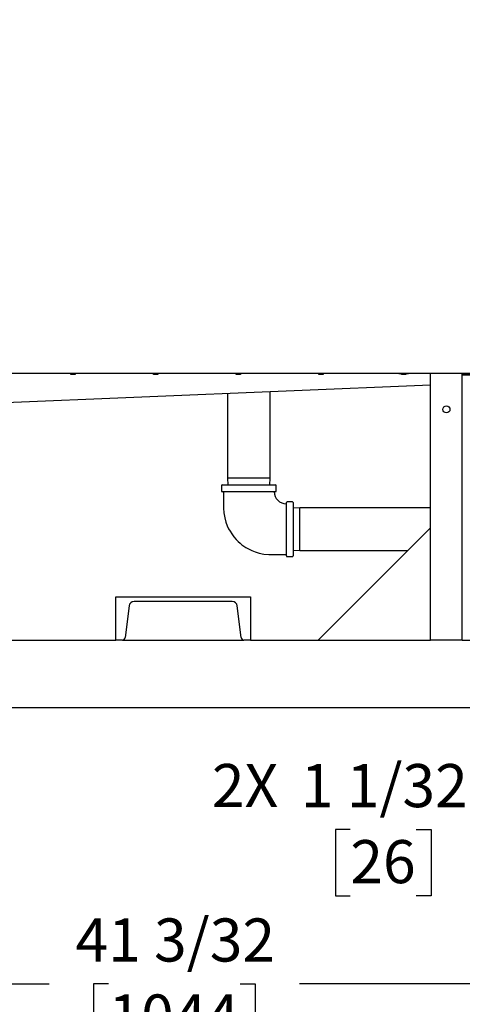
# Model space of a CAD drawing. Units: inches. Extents: x 0.7 to 16.6, y 0.7 to 10.5.
# Drawn here: x 9 to 9.8, y 4 to 5.8 of the extents above; entities that cross this region are included whole.
import ezdxf

# ---------------------------------------------------------------- set-up
doc = ezdxf.new("R2010")
doc.units = ezdxf.units.IN
doc.header["$MEASUREMENT"] = 0
doc.layers.add('FORMAT', color=7, linetype='Continuous')
doc.styles.add('SLDTEXTSTYLE0', font='TXT', dxfattribs={"width": 0.605})
doc.dimstyles.new('SLDDIMSTYLE0', dxfattribs={"dimtxt": 0.08, "dimasz": 0.13, "dimexe": 0, "dimexo": 0.0625, "dimgap": 0.02, "dimtad": 0, "dimtih": 1, "dimtoh": 1, "dimdec": 6, "dimlfac": 24, "dimrnd": 1e-09, "dimzin": 12, "dimdsep": 46, "dimlunit": 5, "dimtxsty": 'SLDTEXTSTYLE0', "dimsah": 1, "dimcen": 0.09, "dimadec": 0, "dimazin": 3, "dimtfac": 1, "dimtdec": 6, "dimtofl": 0, "dimtmove": 0, "dimatfit": 3, "dimfxl": 0, "dimfrac": 2, "dimtolj": 1, "dimtzin": 12, "dimarcsym": 0})
doc.dimstyles.new('SLDDIMSTYLE1', dxfattribs={"dimtxt": 0.08, "dimasz": 0.13, "dimexe": 0, "dimexo": 0.0625, "dimgap": 0.02, "dimtad": 0, "dimtih": 1, "dimtoh": 1, "dimdec": 6, "dimlfac": 24, "dimrnd": 1e-09, "dimzin": 12, "dimdsep": 46, "dimlunit": 5, "dimtxsty": 'SLDTEXTSTYLE0', "dimsah": 1, "dimcen": 0.09, "dimadec": 0, "dimazin": 3, "dimtfac": 1, "dimtdec": 6, "dimtmove": 0, "dimatfit": 0, "dimfxl": 0, "dimfrac": 2, "dimtolj": 1, "dimtzin": 12, "dimarcsym": 0})

# ---------------------------------------------------------------- blocks, each defined once
blk = doc.blocks.new('_D_6')
at = {"layer": 'FORMAT'}
for p, q in [((10.1881, 4.7992), (10.1881, 4.2002)), ((10.2308, 4.5174), (10.2308, 4.2002)), ((9.6266, 4.3251), (9.5991, 4.3251)), ((9.5991, 4.3251), (9.5991, 4.2023)), ((9.7488, 4.3251), (9.7763, 4.3251)), ((9.7763, 4.3251), (9.7763, 4.2023)), ((10.1881, 4.3252), (9.8588, 4.3252)), ((10.2308, 4.3252), (10.4808, 4.3252)), ((9.5991, 4.2023), (9.6266, 4.2023)), ((9.7763, 4.2023), (9.7488, 4.2023))]:
    blk.add_line(p, q, dxfattribs=at)
for points in [[(10.1881, 4.3252), (10.0581, 4.3452), (10.0581, 4.3052)], [(10.2308, 4.3252), (10.3608, 4.3052), (10.3608, 4.3452)]]:
    blk.add_solid(points, dxfattribs=at)
at = {"layer": 'FORMAT', "char_height": 0.08, "attachment_point": 1, "style": 'SLDTEXTSTYLE0'}
for s, insert in [('2X', (9.3699, 4.4468)), ('1 1/32', (9.5349, 4.4466)), ('26', (9.6266, 4.3055))]:
    blk.add_mtext(s, dxfattribs=dict(at, insert=insert))
blk = doc.blocks.new('_D_10')
at = {"layer": 'FORMAT', "color": 7}
for p, q in [((8.5182, 5.7781), (8.5182, 3.9137)), ((10.2308, 4.5018), (10.2308, 3.9137)), ((8.5182, 4.0387), (9.0682, 4.0387)), ((9.1781, 4.0386), (9.1506, 4.0386)), ((9.1506, 4.0386), (9.1506, 3.9159)), ((9.4226, 4.0386), (9.4501, 4.0386)), ((9.4501, 4.0386), (9.4501, 3.9159)), ((10.2308, 4.0387), (9.5325, 4.0387)), ((9.1506, 3.9159), (9.1781, 3.9159)), ((9.4501, 3.9159), (9.4226, 3.9159))]:
    blk.add_line(p, q, dxfattribs=at)
for points in [[(8.5182, 4.0387), (8.6482, 4.0187), (8.6482, 4.0587)], [(10.2308, 4.0387), (10.1008, 4.0587), (10.1008, 4.0187)]]:
    blk.add_solid(points, dxfattribs=at)
at = {"layer": 'FORMAT', "color": 7, "char_height": 0.08, "attachment_point": 1, "style": 'SLDTEXTSTYLE0'}
for s, insert in [('41 3/32', (9.117, 4.1601)), ('1044', (9.1781, 4.019))]:
    blk.add_mtext(s, dxfattribs=dict(at, insert=insert))

msp = doc.modelspace()

# ---------------------------------------------------------------- linework, layer by layer
at = {"color": 7, "linetype": 'Continuous', "lineweight": 25}
for p, q in [((7.45446777, 5.17223632), (9.86071777, 5.17223632)), ((9.10703027, 5.17223632), (9.10703027, 5.17086453)), ((9.11744693, 5.17086453), (9.11744693, 5.17223632)), ((9.26040527, 5.17223632), (9.26040527, 5.17086453)), ((9.27082193, 5.17086453), (9.27082193, 5.17223632)), ((9.41378027, 5.17223632), (9.41378027, 5.17086453)), ((9.42419693, 5.17086453), (9.42419693, 5.17223632)), ((9.56715527, 5.17223632), (9.56715527, 5.17086453)), ((9.57757193, 5.17086453), (9.57757193, 5.17223632)), ((9.71527215, 5.17223632), (9.71649902, 5.17152799)), ((9.71543077, 5.17223632), (9.71772014, 5.17152799)), ((9.73121769, 5.17223632), (9.73350706, 5.17152799)), ((9.73472818, 5.17152799), (9.73595505, 5.17223632)), ((9.77550943, 4.67678202), (9.77550943, 5.17223632)), ((9.83425943, 4.67678202), (9.83425943, 5.17223632)), ((9.10703027, 5.17086453), (9.10833235, 5.17008216)), ((9.10703027, 5.17086453), (9.11744693, 5.17086453)), ((9.10833235, 5.17008216), (9.11614485, 5.17008216)), ((9.11614485, 5.17008216), (9.11744693, 5.17086453)), ((9.26040527, 5.17086453), (9.26170735, 5.17008216)), ((9.26040527, 5.17086453), (9.27082193, 5.17086453)), ((9.26170735, 5.17008216), (9.26951985, 5.17008216)), ((9.26951985, 5.17008216), (9.27082193, 5.17086453)), ((9.41378027, 5.17086453), (9.41508235, 5.17008216)), ((9.41378027, 5.17086453), (9.42419693, 5.17086453)), ((9.41508235, 5.17008216), (9.42289485, 5.17008216)), ((9.42289485, 5.17008216), (9.42419693, 5.17086453)), ((9.56715527, 5.17086453), (9.56845735, 5.17008216)), ((9.56715527, 5.17086453), (9.57757193, 5.17086453)), ((9.56845735, 5.17008216), (9.57626985, 5.17008216)), ((9.57626985, 5.17008216), (9.57757193, 5.17086453)), ((9.71649902, 5.17152799), (9.71772014, 5.17152799)), ((9.71772014, 5.17152799), (9.7256136, 5.17152799)), ((9.72040527, 5.17152799), (9.72040527, 5.17111453)), ((9.72040527, 5.17111453), (9.72170735, 5.17033216)), ((9.72040527, 5.17111453), (9.73082193, 5.17111453)), ((9.72170735, 5.17033216), (9.72951985, 5.17033216)), ((9.7256136, 5.17152799), (9.73350706, 5.17152799)), ((9.72951985, 5.17033216), (9.73082193, 5.17111453)), ((9.73082193, 5.17111453), (9.73082193, 5.17152799)), ((9.73350706, 5.17152799), (9.73472818, 5.17152799)), ((9.85821777, 5.16974926), (9.83425943, 5.16974926)), ((9.85821777, 5.16824926), (9.83425943, 5.16824926)), ((9.77550943, 5.14997378), (8.61453027, 5.10164605)), ((9.47801985, 4.97714909), (9.47801985, 5.13759027)), ((9.39885318, 5.13429482), (9.39885318, 4.97714909)), ((9.39885318, 4.97714909), (9.39924457, 4.96457826)), ((9.43843651, 4.97714909), (9.39885318, 4.97714909)), ((9.47801985, 4.97714909), (9.43843651, 4.97714909)), ((9.47762845, 4.96457826), (9.47801985, 4.97714909)), ((9.38765526, 4.96332826), (9.38765526, 4.95332826)), ((9.38890526, 4.96457826), (9.48796776, 4.96457826)), ((9.48921776, 4.95332826), (9.48921776, 4.96332826)), ((9.48796776, 4.95207826), (9.38890526, 4.95207826)), ((9.50801985, 4.83296367), (9.50801985, 4.93202617)), ((9.51926985, 4.93327617), (9.50926985, 4.93327617)), ((9.52051985, 4.93202617), (9.52051985, 4.88249492)), ((9.53309068, 4.92207826), (9.52051985, 4.92168686)), ((9.77550943, 4.92207826), (9.53309068, 4.92207826)), ((9.53309068, 4.84291159), (9.53309068, 4.92207826)), ((9.52051985, 4.88249492), (9.52051985, 4.83296367)), ((9.77550943, 4.88511535), (9.5671761, 4.67678202)), ((9.77550943, 4.67678202), (9.77550943, 4.88511535)), ((9.52051985, 4.84330298), (9.53309068, 4.84291159)), ((9.53309068, 4.84291159), (9.73330567, 4.84291159)), ((9.50926985, 4.83171367), (9.51926985, 4.83171367)), ((9.19165527, 4.67678202), (9.19165527, 4.75678202)), ((9.19165527, 4.75678202), (9.44165527, 4.75678202)), ((9.44165527, 4.75678202), (9.44165527, 4.67678202)), ((9.21636974, 4.74036257), (9.2091246, 4.68135562)), ((9.4078011, 4.74844869), (9.22550943, 4.74844869)), ((9.42418594, 4.68135562), (9.4169408, 4.74036257)), ((8.0903011, 4.67678202), (9.19165527, 4.67678202)), ((9.20395508, 4.67678202), (9.19165527, 4.67678202)), ((9.20395508, 4.67678202), (9.42935545, 4.67678202)), ((9.44165527, 4.67678202), (9.42935545, 4.67678202)), ((9.44165527, 4.67678202), (9.5671761, 4.67678202)), ((9.5671761, 4.67678202), (9.77550943, 4.67678202)), ((9.83425943, 4.67678202), (9.77550943, 4.67678202)), ((9.83425943, 4.67678202), (10.23082193, 4.67678202)), ((7.18134277, 4.55178202), (10.23082193, 4.55178202))]:
    msp.add_line(p, q, dxfattribs=at)
at = {"color": 7, "linetype": 'Continuous', "lineweight": 25, "flags": 128}
for points in [[(9.71772014, 5.17152799), (9.71790719, 5.17153242), (9.72003207, 5.17223632)], [(9.72089169, 5.17223632), (9.72418152, 5.17159255), (9.7256136, 5.17152799)], [(9.7256136, 5.17152799), (9.72954614, 5.1719969), (9.73046851, 5.17223632)], [(9.73350706, 5.17152799), (9.73369411, 5.17153242), (9.73581899, 5.17223632)], [(9.39135318, 4.95207826), (9.39135318, 4.94186774), (9.39135318, 4.93137855), (9.39137043, 4.92179631), (9.3919599, 4.91319715), (9.39369351, 4.90333284), (9.39600366, 4.89526074), (9.39843801, 4.88889854), (9.40103361, 4.88337176), (9.40364351, 4.87864549), (9.4067991, 4.87370425), (9.41056142, 4.86861904), (9.41492002, 4.86355208), (9.41862013, 4.85980071), (9.42223733, 4.8565357), (9.42571278, 4.85371759), (9.42901996, 4.85129093), (9.43317316, 4.84855828), (9.43882581, 4.84534399), (9.44412484, 4.84280627), (9.4503911, 4.84034138), (9.45766999, 4.83814521), (9.46599291, 4.83644611), (9.47537012, 4.8355075), (9.48575755, 4.83541159), (9.49703898, 4.83541159), (9.50801985, 4.83541159)]]:
    msp.add_lwpolyline(points, dxfattribs=at)
at = {"color": 7, "linetype": 'Continuous', "lineweight": 25}
msp.add_circle((9.80488443, 5.10490702), 0.00652083, dxfattribs=at)
for centre, radius, start, end in [((9.38890526, 4.96332826), 0.00125, 90, 180), ((9.38890526, 4.95332826), 0.00125, 180, 270), ((9.48796776, 4.96332826), 0.00125, 0, 90), ((9.48796776, 4.95332826), 0.00125, 270, 0), ((9.50786081, 4.95188002), 0.02225146, 179.47448461, 270.41526235), ((9.50926985, 4.93202617), 0.00125, 90, 180), ((9.51926985, 4.93202617), 0.00125, 0, 90), ((9.50926985, 4.83296367), 0.00125, 180, 270), ((9.51926985, 4.83296367), 0.00125, 270, 0), ((9.22550943, 4.73924035), 0.00920833, 90, 173), ((9.4078011, 4.73924035), 0.00920833, 7, 90), ((9.20395508, 4.68199035), 0.00520833, 270, 353), ((9.42935545, 4.68199035), 0.00520833, 187, 270)]:
    msp.add_arc(centre, radius, start, end, dxfattribs=at)

# ---------------------------------------------------------------- dimensions: what is measured, and where the dimension line sits
at = {"layer": 'FORMAT', "color": 7}
dim = msp.add_linear_dim(base=(10.23082193, 4.03873951), p1=(8.51818944, 5.82814805), p2=(10.23082193, 4.55178202), dimstyle='SLDDIMSTYLE0', dxfattribs=at)
dim.commit()
dim.dimension.update_dxf_attribs({"geometry": '_D_10', "text_midpoint": (9.30036718, 4.03873951), "dimtype": 160})
at = {"layer": 'FORMAT'}
dim = msp.add_linear_dim(base=(10.18814485, 4.32522887), p1=(10.23082193, 4.56740702), p2=(10.18814485, 4.84916159), text='2X <>', dimstyle='SLDDIMSTYLE1', dxfattribs=at)
dim.commit()
dim.dimension.update_dxf_attribs({"geometry": '_D_6', "text_midpoint": (9.60521154, 4.32522887), "dimtype": 160})

doc.saveas('drawing.dxf')
